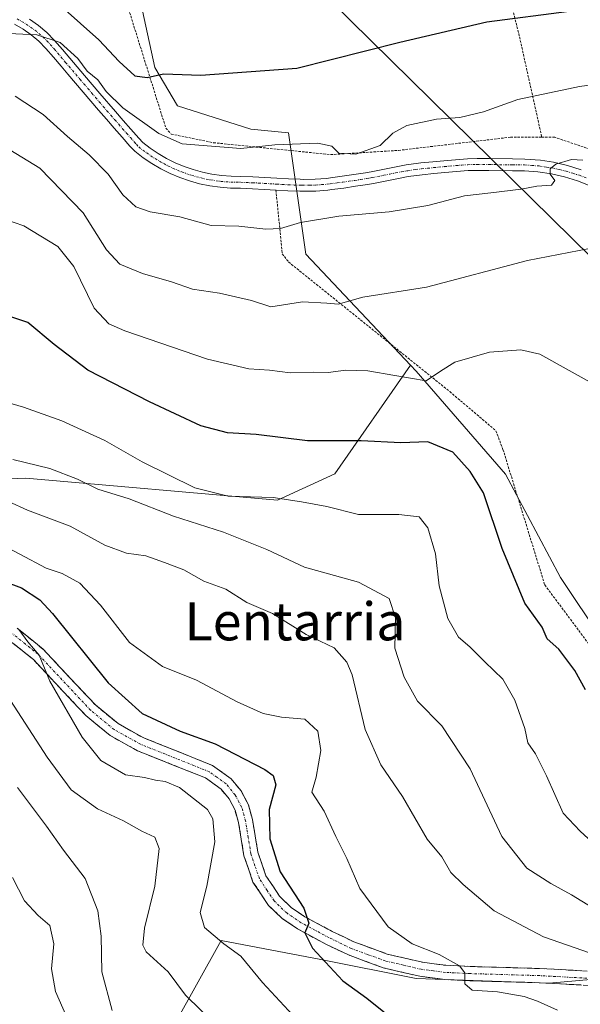
# Model space of a CAD drawing. Units: metres. Extents: x 603373 to 606798, y 4773170 to 4775536.
# Drawn here: x 605777 to 605895, y 4774011 to 4774218 of the extents above; entities that cross this region are included whole.
import ezdxf
from ezdxf.enums import TextEntityAlignment as Align

# ---------------------------------------------------------------- set-up
doc = ezdxf.new("R2010")
doc.units = ezdxf.units.M
doc.header["$MEASUREMENT"] = 0
for name, pattern in [('TRAZO_Y_PUNTO', [1, 0.5, -0.25, 0, -0.25]), ('TRAZOS', [0.75, 0.5, -0.25]), ('TRAZOSX2', [1.5, 1, -0.5])]:
    doc.linetypes.add(name, pattern=pattern)
for name, color, linetype, lineweight in [('Alambrada', 19, 'TRAZOS', 0), ('Arbolado forestal CxS', 92, 'Continuous', 0), ('Camino', 19, 'TRAZOSX2', 0), ('Camino Cxs', 19, 'Continuous', 0), ('Camino eje', 19, 'TRAZO_Y_PUNTO', 0), ('Curva de nivel maestra', 36, 'Continuous', 30), ('Curva de nivel normal', 36, 'Continuous', 0), ('Matorral CxS', 135, 'Continuous', 0), ('Pastizal CxS', 92, 'Continuous', 0), ('Pista', 135, 'Continuous', 13), ('Pista Cxs', 135, 'Continuous', 0), ('Pista eje', 135, 'TRAZO_Y_PUNTO', 0), ('Prado CxS', 92, 'Continuous', 0), ('Tendido', 6, 'Continuous', 0), ('Texto cartográfico', 19, 'Continuous', 0)]:
    doc.layers.add(name, color=color, linetype=linetype, lineweight=lineweight)
doc.styles.add('Arial', font='txt', dxfattribs={"height": 0.2})

# ---------------------------------------------------------------- blocks, each defined once
blk = doc.blocks.new('*U206')
at = {"layer": 'Curva de nivel normal', "color": 36, "linetype": 'Continuous', "lineweight": 0}
blk.add_polyline3d([(605772.72, 4774138.12, 270), (605778.04, 4774136.59, 270), (605786.14, 4774133.68, 270), (605795.18, 4774129.56, 270), (605803.07, 4774125.07, 270), (605814.15, 4774119.54, 270), (605821.17, 4774117.81, 270), (605830.61, 4774117.52, 270), (605836.62, 4774116.6, 270), (605841.95, 4774115.66, 270), (605848.56, 4774113.96, 270), (605857.05, 4774113.93, 270), (605861.38, 4774113.44, 270), (605863.22, 4774111.1, 270), (605864.8, 4774105.68, 270), (605865.55, 4774098.94, 270), (605867.39, 4774092, 270), (605869.68, 4774088.08, 270), (605872, 4774086.08, 270), (605875.16, 4774082.88, 270), (605878.97, 4774079.24, 270), (605881.53, 4774074.8, 270), (605883.6, 4774068.87, 270), (605884.26, 4774065.82, 270), (605885.88, 4774063.5, 270), (605888.15, 4774058.86, 270), (605891.65, 4774050.97, 270), (605895.24, 4774047.2, 270), (605898.69, 4774044.08, 270)], dxfattribs=at)
blk = doc.blocks.new('*U210')
at = {"layer": 'Curva de nivel normal', "color": 36, "linetype": 'Continuous', "lineweight": 0}
blk.add_polyline3d([(605897.26, 4774169.96, 285), (605884.2, 4774167.46, 285), (605862.92, 4774161.85, 285), (605849.49, 4774159.75, 285), (605844.34, 4774158.25, 285), (605841.9, 4774158.5, 285), (605836.82, 4774158.75, 285), (605830.1, 4774157.69, 285), (605826.09, 4774159.02, 285), (605819.35, 4774160.61, 285), (605813.62, 4774161.41, 285), (605809.23, 4774162.95, 285), (605803.1, 4774164.72, 285), (605798.33, 4774166.71, 285), (605795.52, 4774169.68, 285), (605790.62, 4774177.54, 285), (605781.47, 4774186.94, 285), (605775.16, 4774190.79, 285)], dxfattribs=at)
blk = doc.blocks.new('*U211')
at = {"layer": 'Curva de nivel normal', "color": 36, "linetype": 'Continuous', "lineweight": 0}
blk.add_polyline3d([(605767.53, 4774215.65, 295), (605780.86, 4774215, 295), (605785.79, 4774213.43, 295), (605789.47, 4774210.06, 295), (605791.44, 4774207.33, 295), (605793.7, 4774205.54, 295), (605795.43, 4774203.09, 295), (605799, 4774199.64, 295), (605806.56, 4774194.24, 295), (605811.45, 4774192.04, 295), (605823.78, 4774191.08, 295), (605830.98, 4774191.83, 295), (605840.02, 4774192.21, 295), (605842.94, 4774191.54, 295), (605844.43, 4774190.06, 295), (605848.01, 4774189.87, 295), (605853.12, 4774191.7, 295), (605855.84, 4774194.33, 295), (605858.8, 4774195.88, 295), (605865.01, 4774197.22, 295), (605869.92, 4774197.61, 295), (605874.94, 4774198.81, 295), (605882.15, 4774201.41, 295), (605895.15, 4774204.12, 295), (605920.13, 4774207.52, 295)], dxfattribs=at)
blk = doc.blocks.new('*U212')
at = {"layer": 'Curva de nivel normal', "color": 36, "linetype": 'Continuous', "lineweight": 0}
blk.add_polyline3d([(605775.8, 4774125.52, 265), (605783.56, 4774123.61, 265), (605789.42, 4774121.4, 265), (605793.73, 4774119.26, 265), (605800.3, 4774117.22, 265), (605809.65, 4774113.58, 265), (605820.18, 4774110.25, 265), (605829.28, 4774106.56, 265), (605837.2, 4774102.84, 265), (605848.61, 4774099.71, 265), (605855.06, 4774096.24, 265), (605856.35, 4774092.17, 265), (605856.21, 4774085.78, 265), (605858.17, 4774079.67, 265), (605860.99, 4774074.59, 265), (605866.11, 4774069.44, 265), (605872.1, 4774060.38, 265), (605878.75, 4774046.1, 265), (605884.04, 4774039.43, 265), (605889.06, 4774036.15, 265), (605893.47, 4774033.81, 265), (605902.5, 4774028.26, 265)], dxfattribs=at)
blk = doc.blocks.new('*U216')
at = {"layer": 'Curva de nivel normal', "color": 36, "linetype": 'Continuous', "lineweight": 0}
blk.add_polyline3d([(605897.44, 4774021.52, 260), (605887.51, 4774024.94, 260), (605877.13, 4774030.4, 260), (605870.62, 4774036, 260), (605868.06, 4774038.53, 260), (605866.13, 4774041.8, 260), (605863.03, 4774045.5, 260), (605857.88, 4774054.54, 260), (605853.3, 4774061.16, 260), (605849.98, 4774068.63, 260), (605847.23, 4774080.12, 260), (605846.16, 4774082.8, 260), (605843.45, 4774085.86, 260), (605837.59, 4774088.63, 260), (605830.46, 4774093.07, 260), (605825.11, 4774095.38, 260), (605820.63, 4774098.19, 260), (605815.99, 4774099.9, 260), (605811.83, 4774102.31, 260), (605807.76, 4774103.8, 260), (605803.8, 4774105.23, 260), (605799.75, 4774105.81, 260), (605795.16, 4774107.49, 260), (605787.88, 4774111.47, 260), (605778.86, 4774114.83, 260), (605766.85, 4774120.35, 260)], dxfattribs=at)
blk = doc.blocks.new('*U217')
at = {"layer": 'Curva de nivel normal', "color": 36, "linetype": 'Continuous', "lineweight": 0}
blk.add_polyline3d([(605775.3, 4774074.78, 240), (605783.01, 4774062.79, 240), (605788.1, 4774055.91, 240), (605793.62, 4774051.89, 240), (605799.09, 4774049.36, 240), (605802.96, 4774047.23, 240), (605805.68, 4774045.96, 240), (605806.63, 4774043.53, 240), (605805.73, 4774035.63, 240), (605803.51, 4774026.79, 240), (605803.21, 4774023.16, 240), (605803.88, 4774021.79, 240), (605808.49, 4774017.55, 240), (605812.19, 4774012.62, 240), (605821.87, 4774003.15, 240)], dxfattribs=at)
blk = doc.blocks.new('*U221')
at = {"layer": 'Curva de nivel normal', "color": 36, "linetype": 'Continuous', "lineweight": 0}
blk.add_polyline3d([(605776.76, 4774056.42, 235), (605782.88, 4774048.28, 235), (605786.44, 4774043.18, 235), (605791.04, 4774037.22, 235), (605793.72, 4774030.41, 235), (605794.39, 4774025.12, 235), (605794.54, 4774017.58, 235), (605796.7, 4774009.43, 235)], dxfattribs=at)
blk = doc.blocks.new('*U229')
at = {"layer": 'Curva de nivel normal', "color": 36, "linetype": 'Continuous', "lineweight": 0}
blk.add_polyline3d([(605771.96, 4774176.87, 280), (605778.09, 4774174.8, 280), (605785.3, 4774170.41, 280), (605788.67, 4774166.2, 280), (605792.93, 4774157.44, 280), (605796.03, 4774154.11, 280), (605799.36, 4774152.64, 280), (605816.82, 4774146.67, 280), (605825.51, 4774144.63, 280), (605829.84, 4774144.36, 280), (605834.17, 4774143.78, 280), (605839.17, 4774143.91, 280), (605842.17, 4774143.85, 280), (605845.93, 4774144.38, 280), (605850.54, 4774144.23, 280), (605856.26, 4774143.25, 280), (605862.84, 4774142.1, 280), (605865.84, 4774144.18, 280), (605868.84, 4774146.01, 280), (605876.17, 4774148.13, 280), (605882.8, 4774148.62, 280), (605886.77, 4774147.71, 280), (605899.1, 4774140.82, 280)], dxfattribs=at)
blk = doc.blocks.new('*U231')
at = {"layer": 'Curva de nivel normal', "color": 36, "linetype": 'Continuous', "lineweight": 0}
blk.add_polyline3d([(605771.64, 4774108.54, 255), (605782.85, 4774102.66, 255), (605786.2, 4774101.5, 255), (605789.9, 4774099.46, 255), (605794.26, 4774094.84, 255), (605800.36, 4774086.96, 255), (605807.31, 4774081.91, 255), (605814.45, 4774079.04, 255), (605823.04, 4774074.48, 255), (605828.5, 4774072, 255), (605832.34, 4774071.21, 255), (605837.27, 4774070.82, 255), (605840.05, 4774068.26, 255), (605840.63, 4774064.23, 255), (605839.68, 4774058.62, 255), (605838.78, 4774055.43, 255), (605841.33, 4774051.45, 255), (605843.82, 4774046.12, 255), (605846.14, 4774041.46, 255), (605848.84, 4774035.12, 255), (605854.82, 4774027.06, 255), (605859.86, 4774023.48, 255), (605865.56, 4774021.22, 255), (605869.84, 4774018.82, 255), (605871.01, 4774017.39, 255), (605870.97, 4774015.03, 255), (605872.5, 4774013.74, 255), (605877.87, 4774013.32, 255), (605883.46, 4774012.36, 255), (605886.26, 4774011.37, 255), (605890.51, 4774009.5, 255)], dxfattribs=at)
blk = doc.blocks.new('*U232')
at = {"layer": 'Curva de nivel normal', "color": 36, "linetype": 'Continuous', "lineweight": 0}
blk.add_polyline3d([(605834.77, 4774008.45, 245), (605828.35, 4774015.34, 245), (605823.8, 4774020.84, 245), (605820.26, 4774023.48, 245), (605816.17, 4774026.92, 245), (605815.23, 4774030.06, 245), (605816.65, 4774035.61, 245), (605818.36, 4774044.94, 245), (605817.93, 4774049.82, 245), (605816.8, 4774051.8, 245), (605810.89, 4774056.39, 245), (605807.89, 4774057.71, 245), (605805.85, 4774057.93, 245), (605803.51, 4774058.5, 245), (605799.52, 4774059.06, 245), (605794.36, 4774062.08, 245), (605790.4, 4774067.01, 245), (605783.59, 4774078.85, 245), (605781.36, 4774084.29, 245), (605778.98, 4774087.08, 245), (605777.06, 4774089.68, 245)], dxfattribs=at)
blk = doc.blocks.new('*U233')
at = {"layer": 'Curva de nivel normal', "color": 36, "linetype": 'Continuous', "lineweight": 0}
blk.add_polyline3d([(605776.28, 4774202.08, 290), (605782.17, 4774198.26, 290), (605787.32, 4774193.57, 290), (605791.89, 4774189.76, 290), (605795.9, 4774185.65, 290), (605799, 4774181.33, 290), (605801.71, 4774178.77, 290), (605804.72, 4774177.73, 290), (605811, 4774176.66, 290), (605817.6, 4774174.83, 290), (605823.38, 4774174.72, 290), (605829.06, 4774174.04, 290), (605832.14, 4774174.21, 290), (605836.35, 4774175.5, 290), (605844.47, 4774176.78, 290), (605855.02, 4774177.7, 290), (605863.18, 4774179.08, 290), (605870.88, 4774181.1, 290), (605876.47, 4774181.7, 290), (605882.84, 4774182.5, 290), (605886.17, 4774183.15, 290), (605889.24, 4774183.36, 290), (605889.92, 4774184.29, 290), (605888.93, 4774185.68, 290), (605888.92, 4774186.77, 290), (605890.17, 4774187.8, 290), (605893.46, 4774188.72, 290), (605895.83, 4774188.61, 290)], dxfattribs=at)
blk = doc.blocks.new('*U247')
at = {"layer": 'Curva de nivel normal', "color": 36, "linetype": 'Continuous', "lineweight": 0}
blk.add_polyline3d([(605775.71, 4774037.46, 230), (605778.24, 4774032.52, 230), (605781.16, 4774029.43, 230), (605783.59, 4774027.36, 230), (605784.46, 4774023.46, 230), (605783.98, 4774018.2, 230), (605784.77, 4774013.4, 230), (605788.16, 4774005.76, 230)], dxfattribs=at)
blk = doc.blocks.new('*U263')
at = {"layer": 'Curva de nivel maestra', "color": 36, "linetype": 'Continuous', "lineweight": 30}
blk.add_polyline3d([(605896.4, 4774077, 275), (605894.16, 4774081.04, 275), (605890.78, 4774085.58, 275), (605888.34, 4774087.74, 275), (605887.24, 4774090.18, 275), (605883.62, 4774095.23, 275), (605878.82, 4774106.76, 275), (605874.93, 4774118.54, 275), (605872.07, 4774123.01, 275), (605868.44, 4774127.05, 275), (605863.17, 4774129.23, 275), (605857.51, 4774129.04, 275), (605849.17, 4774129.46, 275), (605837.84, 4774129.48, 275), (605827.04, 4774130.8, 275), (605821.01, 4774131.18, 275), (605815.37, 4774132.63, 275), (605804.56, 4774137.65, 275), (605791.6, 4774144.34, 275), (605784.5, 4774149.77, 275), (605778.97, 4774154.39, 275), (605772.31, 4774156.56, 275)], dxfattribs=at)
blk = doc.blocks.new('*U266')
at = {"layer": 'Curva de nivel maestra', "color": 36, "linetype": 'Continuous', "lineweight": 30}
blk.add_polyline3d([(605782.97, 4774223.78, 300), (605793.94, 4774213.99, 300), (605798.18, 4774209.42, 300), (605801.48, 4774206.39, 300), (605804.08, 4774206, 300), (605807.56, 4774206.8, 300), (605815.42, 4774206.54, 300), (605835.59, 4774208.03, 300), (605857.29, 4774213.44, 300), (605875.64, 4774217.77, 300), (605892.95, 4774220.03, 300)], dxfattribs=at)
blk = doc.blocks.new('*U270')
at = {"layer": 'Curva de nivel maestra', "color": 36, "linetype": 'Continuous', "lineweight": 30}
blk.add_polyline3d([(605770.38, 4774101.17, 250), (605777.66, 4774098.47, 250), (605781.49, 4774095.98, 250), (605784.15, 4774093.08, 250), (605795.89, 4774078.49, 250), (605803.07, 4774071.99, 250), (605811.07, 4774068.31, 250), (605818.38, 4774065.64, 250), (605828.87, 4774060.18, 250), (605830.63, 4774058.96, 250), (605831.17, 4774057.01, 250), (605829.76, 4774051.77, 250), (605829.89, 4774045.6, 250), (605832.11, 4774038.66, 250), (605837.08, 4774031.01, 250), (605838.1, 4774027.79, 250), (605837.27, 4774025.79, 250), (605838.87, 4774022.56, 250), (605845.26, 4774015.64, 250), (605850.34, 4774012.05, 250), (605855.68, 4774007.73, 250)], dxfattribs=at)

msp = doc.modelspace()

# ---------------------------------------------------------------- linework, layer by layer
at = {"layer": 'Alambrada', "color": 19, "linetype": 'TRAZOS', "lineweight": 0}
for points in [[(605822.5, 4774476.94, 376.08), (605827.01, 4774452.78, 373.43), (605833.12, 4774422.56, 367.97), (605842.28, 4774384.92, 357.57), (605850.89, 4774344.41, 343.94), (605860.92, 4774304.38, 329.01), (605871.71, 4774258.25, 312.5), (605882.49, 4774214.59, 298.64), (605887.19, 4774193.43, 291.74)], [(605777.51, 4774281.45, 326.6), (605780, 4774277.6, 325.12), (605789.52, 4774253.9, 316.66), (605797.49, 4774229.01, 306.98), (605808.03, 4774195.34, 295.41), (605809.16, 4774194.1, 295.12), (605818.05, 4774192.29, 295.21), (605842.73, 4774189.78, 294.5), (605857.01, 4774190.67, 293.41), (605880.59, 4774193.45, 291.89), (605887.19, 4774193.43, 291.74)], [(605931.85, 4774163.57, 285.31), (605915.37, 4774180.52, 287.96), (605902.98, 4774189, 290.22), (605889.92, 4774193.43, 291.93), (605887.19, 4774193.43, 291.74)], [(605831.21, 4774182.3, 292.2), (605832.53, 4774168.88, 288.43), (605833.85, 4774167.16, 287.69), (605867.8, 4774139.85, 278.74), (605877.53, 4774131.58, 276.61), (605879.01, 4774127.65, 276.46), (605887.82, 4774099.09, 276.3), (605920.51, 4774055.21, 276.89), (605921.62, 4774054.5, 277.05), (605928.3, 4774054.9, 276.68), (605935.16, 4774056.25, 276.47), (605948.85, 4774059.47, 276), (605955.3, 4774061.79, 275.42), (605966.14, 4774069.42, 275.92), (605981.54, 4774079.91, 277.21), (605989.85, 4774085.13, 278.38), (605992.67, 4774087.25, 278.71)]]:
    msp.add_polyline3d(points, dxfattribs=at)
at = {"layer": 'Arbolado forestal CxS', "color": 92, "linetype": 'Continuous', "lineweight": 0}
for points in [[(605680.69, 4774313.46, 327.16), (605687.96, 4774312.6, 327.75), (605697.27, 4774299.91, 325.82), (605733.61, 4774292.13, 328.5), (605753.63, 4774290.2, 328.03), (605765.89, 4774290.2, 328.27), (605778.37, 4774285.37, 326.49), (605787.04, 4774275.78, 323.01), (605801.59, 4774227.25, 305.67), (605805.72, 4774208.17, 299.07), (605810.45, 4774200.08, 296.48), (605825.9, 4774195.16, 294.69), (605833.86, 4774194.36, 294.38), (605837.51, 4774168.83, 286.65), (605859.57, 4774145.39, 279.69)], [(605801.59, 4774227.25, 305.67), (605805.72, 4774208.17, 299.07), (605810.45, 4774200.08, 296.48), (605825.9, 4774195.16, 294.69), (605833.86, 4774194.36, 294.38), (605837.51, 4774168.83, 286.65), (605859.57, 4774145.39, 279.69), (605843.58, 4774122.54, 271.26), (605831.5, 4774116.96, 268.3), (605778.52, 4774121.61, 261.97), (605768.3, 4774121.15, 259.23), (605758.08, 4774120.68, 256.53), (605732.98, 4774113.25, 246.14), (605732.98, 4774113.25, 246.14), (605719.97, 4774116.03, 243.28), (605707.98, 4774118.34, 242.97), (605712.48, 4774125.78, 246.24), (605699.24, 4774132.1, 247.44), (605645.91, 4774187.6, 265.33), (605636.07, 4774194.42, 269.23), (605634.91, 4774195.22, 269.12), (605625.71, 4774221.69, 277.83)], [(605707.98, 4774118.34, 242.97), (605719.97, 4774116.03, 243.28), (605732.98, 4774113.25, 246.14), (605758.08, 4774120.68, 256.53), (605768.3, 4774121.15, 259.23), (605778.52, 4774121.61, 261.97), (605831.5, 4774116.96, 268.3), (605843.58, 4774122.54, 271.26), (605859.57, 4774145.39, 279.69)]]:
    msp.add_polyline3d(points, dxfattribs=at)
at = {"layer": 'Camino', "color": 19, "linetype": 'TRAZOSX2', "lineweight": 0}
for points in [[(605776.7, 4774089.98), (605782.16, 4774085.58), (605793.19, 4774073.8), (605797.97, 4774069.87), (605803.37, 4774066.86), (605817.83, 4774061.08), (605821.76, 4774058.26), (605823.87, 4774055.69), (605825.4, 4774052.78), (605826.27, 4774049.68), (605827.39, 4774042.77), (605829.09, 4774037.83), (605831.96, 4774033.51), (605834.42, 4774031.14), (605837.32, 4774029.18), (605843.06, 4774026.09), (605847.62, 4774023.88), (605854.65, 4774021.31), (605862.03, 4774019.59), (605867.01, 4774018.94), (605872.12, 4774018.7), (605886.77, 4774018.27), (605908.95, 4774017.07)], [(605908.91, 4774014.07), (605886.64, 4774015.27), (605872.01, 4774015.7), (605866.75, 4774015.95), (605861.49, 4774016.63), (605853.79, 4774018.43), (605846.45, 4774021.12), (605841.7, 4774023.42), (605835.76, 4774026.61), (605832.52, 4774028.8), (605829.65, 4774031.57), (605826.37, 4774036.49), (605824.47, 4774042.04), (605823.33, 4774049.03), (605822.59, 4774051.66), (605821.36, 4774054.02), (605819.69, 4774056.05), (605816.38, 4774058.43), (605802.07, 4774064.15), (605796.27, 4774067.38), (605791.14, 4774071.61), (605780.12, 4774083.38), (605774.92, 4774087.56)]]:
    msp.add_lwpolyline(points, dxfattribs=at)
at = {"layer": 'Camino Cxs', "color": 19, "linetype": 'Continuous', "lineweight": 0}
for points in [[(605776.7, 4774089.98, 245.21), (605779.43, 4774087.78, 245.4), (605782.16, 4774085.58, 245.68), (605784.92, 4774082.64, 245.83), (605787.68, 4774079.69, 245.96), (605790.43, 4774076.75, 245.76), (605793.19, 4774073.8, 245.97), (605795.58, 4774071.84, 246.12), (605797.97, 4774069.87, 246.46), (605800.67, 4774068.37, 246.22), (605803.37, 4774066.86, 246.9), (605806.99, 4774065.42, 247.34), (605810.6, 4774063.97, 246.82), (605814.22, 4774062.53, 246.78), (605817.83, 4774061.08, 247.3), (605821.76, 4774058.26, 247.04), (605823.87, 4774055.69, 247.33), (605825.4, 4774052.78, 247.43), (605826.27, 4774049.68, 247.52), (605826.83, 4774046.23, 247.9), (605827.39, 4774042.77, 248.4), (605828.24, 4774040.3, 248.92), (605829.09, 4774037.83, 249.22), (605830.53, 4774035.67, 249.24), (605831.96, 4774033.51, 248.94), (605834.42, 4774031.14, 249.64), (605837.32, 4774029.18, 249.92), (605840.19, 4774027.64, 250.35), (605843.06, 4774026.09, 251), (605845.34, 4774024.99, 251.34), (605847.62, 4774023.88, 251.49), (605851.14, 4774022.6, 251.98), (605854.65, 4774021.31, 252.93), (605858.34, 4774020.45, 253.65), (605862.03, 4774019.59, 254.09), (605864.52, 4774019.27, 254.33), (605867.01, 4774018.94, 254.56), (605869.57, 4774018.82, 254.86), (605872.12, 4774018.7, 255.13), (605877, 4774018.56, 255.53), (605881.89, 4774018.41, 255.92), (605886.77, 4774018.27, 256.44), (605891.21, 4774018.03, 256.93), (605895.64, 4774017.79, 257.41)], [(605895.55, 4774014.79, 257.32), (605891.09, 4774015.03, 256.88), (605886.64, 4774015.27, 256.25), (605881.76, 4774015.41, 255.38), (605876.89, 4774015.56, 255.17), (605872.01, 4774015.7, 254.86), (605869.38, 4774015.83, 254.49), (605866.75, 4774015.95, 254.08), (605864.12, 4774016.29, 253.67), (605861.49, 4774016.63, 253.28), (605857.64, 4774017.53, 252.84), (605853.79, 4774018.43, 252.49), (605850.12, 4774019.78, 251.87), (605846.45, 4774021.12, 251.12), (605844.08, 4774022.27, 250.78), (605841.7, 4774023.42, 250.66), (605838.73, 4774025.02, 250.11), (605835.76, 4774026.61, 249.53), (605832.52, 4774028.8, 249.29), (605829.65, 4774031.57, 248.6), (605828.01, 4774034.03, 248.54), (605826.37, 4774036.49, 248.23), (605825.42, 4774039.27, 247.97), (605824.47, 4774042.04, 247.65), (605823.9, 4774045.54, 247.34), (605823.33, 4774049.03, 247.05), (605822.59, 4774051.66, 246.95), (605821.36, 4774054.02, 246.73), (605819.69, 4774056.05, 246.4), (605816.38, 4774058.43, 246.59), (605812.8, 4774059.86, 246.24), (605809.23, 4774061.29, 246.11), (605805.65, 4774062.72, 246.2), (605802.07, 4774064.15, 246.34), (605799.17, 4774065.77, 246.19), (605796.27, 4774067.38, 246.03), (605793.71, 4774069.5, 245.82), (605791.14, 4774071.61, 245.51), (605788.39, 4774074.55, 245.25), (605785.63, 4774077.5, 245), (605782.88, 4774080.44, 244.77), (605780.12, 4774083.38, 244.57), (605777.52, 4774085.47, 244.5), (605774.92, 4774087.56, 244.33)]]:
    msp.add_polyline3d(points, dxfattribs=at)
at = {"layer": 'Camino eje', "color": 19, "linetype": 'TRAZO_Y_PUNTO', "lineweight": 0}
msp.add_lwpolyline([(605897.8, 4774016.17), (605886.71, 4774016.77), (605872.07, 4774017.2), (605866.88, 4774017.45), (605864.39, 4774017.77), (605861.76, 4774018.11), (605858.07, 4774018.97), (605854.22, 4774019.87), (605850.55, 4774021.22), (605847.04, 4774022.5), (605842.38, 4774024.76), (605839.51, 4774026.3), (605836.54, 4774027.9), (605833.47, 4774029.97), (605830.81, 4774032.54), (605829.37, 4774034.7), (605827.73, 4774037.16), (605826.78, 4774039.94), (605825.93, 4774042.41), (605825.36, 4774045.9), (605824.8, 4774049.36), (605824, 4774052.22), (605823.38, 4774053.4), (605822.62, 4774054.86), (605820.73, 4774057.16), (605818.76, 4774058.57), (605817.11, 4774059.76), (605802.72, 4774065.51), (605797.12, 4774068.63), (605794.56, 4774070.74), (605792.17, 4774072.71), (605781.14, 4774084.48), (605778.41, 4774086.68), (605775.81, 4774088.77)], dxfattribs=at)
at = {"layer": 'Matorral CxS', "color": 135, "linetype": 'Continuous', "lineweight": 0}
for points in [[(605707.98, 4774118.34, 242.97), (605719.97, 4774116.03, 243.28), (605732.98, 4774113.25, 246.14), (605758.08, 4774120.68, 256.53), (605768.3, 4774121.15, 259.23), (605778.52, 4774121.61, 261.97), (605831.5, 4774116.96, 268.3), (605843.58, 4774122.54, 271.26), (605859.57, 4774145.39, 279.69)], [(605768.3, 4774121.15, 259.23), (605778.52, 4774121.61, 261.97), (605831.5, 4774116.96, 268.3), (605843.58, 4774122.54, 271.26), (605859.57, 4774145.39, 279.69), (605860.71, 4774144.18, 279.4), (605879.55, 4774122.44, 277), (605891.15, 4774100.69, 276.31), (605908.55, 4774074.6, 276.73), (605924.49, 4774057.2, 276.86), (605946.24, 4774057.2, 274.38), (605962.18, 4774065.9, 274.63), (605970, 4774070.02, 273.65), (605989.73, 4774080.4, 275.01), (606002.83, 4774077.91, 274.79), (606025.61, 4774066.52, 268.75)], [(605859.57, 4774145.39, 279.69), (605860.71, 4774144.18, 279.4), (605879.55, 4774122.44, 277), (605891.15, 4774100.69, 276.31), (605908.55, 4774074.6, 276.73), (605924.49, 4774057.2, 276.86), (605946.24, 4774057.2, 274.38), (605962.18, 4774065.9, 274.63), (605970, 4774070.02, 273.65), (605989.73, 4774080.4, 275.01), (606002.83, 4774077.91, 274.79), (606025.61, 4774066.52, 268.75), (606047.72, 4774057.2, 268.36), (606043.37, 4774016.61, 261.52), (606031.77, 4773997.76, 258.36), (606024.52, 4773980.37, 257.42), (606011.47, 4773965.87, 256.43), (606003.7, 4773959.29, 255.78), (605992.63, 4773949.93, 254.87)], [(606011.47, 4773965.87, 256.43), (606003.7, 4773959.29, 255.78), (605992.63, 4773949.93, 254.87), (605992.63, 4773949.93, 254.87), (605987.84, 4773969.11, 250.15), (605976.83, 4774027.17, 256.89), (605970.83, 4774032.18, 260.09), (605957.81, 4774028.17, 260.34), (605944.8, 4774020.16, 257.79), (605888.73, 4774015.16, 255.88), (605860.7, 4774016.16, 252.84), (605840.68, 4774020.16, 249.53), (605819.66, 4774024.17, 244.41), (605809.65, 4774006.15, 236.54), (605795.63, 4773989.13, 227.77), (605789.78, 4773951.27, 213.6), (605780.09, 4773962.9, 216.89), (605771.7, 4773983.55, 222.77)], [(605992.63, 4773949.93, 254.87), (605987.84, 4773969.11, 250.15), (605976.83, 4774027.17, 256.89), (605970.83, 4774032.18, 260.09), (605957.81, 4774028.17, 260.34), (605944.8, 4774020.16, 257.79), (605888.73, 4774015.16, 255.88), (605860.7, 4774016.16, 252.84), (605840.68, 4774020.16, 249.53), (605819.66, 4774024.17, 244.41), (605809.65, 4774006.15, 236.54), (605795.63, 4773989.13, 227.77), (605789.78, 4773951.27, 213.6)]]:
    msp.add_polyline3d(points, dxfattribs=at)
at = {"layer": 'Pastizal CxS', "color": 92, "linetype": 'Continuous', "lineweight": 0}
for points in [[(605992.63, 4773949.93, 254.87), (605987.84, 4773969.11, 250.15), (605976.83, 4774027.17, 256.89), (605970.83, 4774032.18, 260.09), (605957.81, 4774028.17, 260.34), (605944.8, 4774020.16, 257.79), (605888.73, 4774015.16, 255.88), (605860.7, 4774016.16, 252.84), (605840.68, 4774020.16, 249.53), (605819.66, 4774024.17, 244.41), (605809.65, 4774006.15, 236.54), (605795.63, 4773989.13, 227.77), (605789.78, 4773951.27, 213.6)], [(605809.65, 4774006.15, 236.54), (605819.66, 4774024.17, 244.41), (605840.68, 4774020.16, 249.53), (605860.7, 4774016.16, 252.84), (605888.73, 4774015.16, 255.88), (605944.8, 4774020.16, 257.79), (605957.81, 4774028.17, 260.34), (605970.83, 4774032.18, 260.09), (605976.83, 4774027.17, 256.89), (605987.84, 4773969.11, 250.15)]]:
    msp.add_polyline3d(points, dxfattribs=at)
at = {"layer": 'Pista', "color": 135, "linetype": 'Continuous', "lineweight": 13}
for points in [[(605897.34, 4774183.18), (605894.7, 4774184.23), (605891.98, 4774185.08), (605889.2, 4774185.72), (605886.38, 4774186.15), (605883.56, 4774186.35), (605881.04, 4774186.37), (605876.06, 4774186.43), (605873.6, 4774186.45), (605871.69, 4774186.41), (605869.24, 4774186.22), (605866.77, 4774185.99), (605864.47, 4774185.78), (605862.01, 4774185.53), (605859.07, 4774185.14), (605856.64, 4774184.69), (605854.19, 4774184.19), (605851.72, 4774183.72), (605850.46, 4774183.5), (605847.98, 4774183.1), (605845.49, 4774182.73), (605842.99, 4774182.4), (605842.13, 4774182.3), (605839.57, 4774182.09), (605837.01, 4774182.05), (605836.25, 4774182.07), (605833.73, 4774182.17), (605831.22, 4774182.31), (605828.72, 4774182.46), (605826.24, 4774182.59), (605823.77, 4774182.69), (605821.63, 4774182.72), (605819.45, 4774182.89), (605817.28, 4774183.2), (605815.13, 4774183.64), (605813.02, 4774184.23), (605810.95, 4774184.95), (605808.93, 4774185.8), (605806.97, 4774186.77), (605805.07, 4774187.88), (605803.26, 4774189.1), (605801.46, 4774190.48), (605800.46, 4774191.59), (605798.79, 4774193.46), (605797.14, 4774195.35), (605795.5, 4774197.24), (605793.87, 4774199.13), (605787.4, 4774206.72), (605785.95, 4774208.41), (605784.34, 4774210.3), (605782.75, 4774212.17), (605781.27, 4774213.68), (605779.68, 4774215.03), (605777.96, 4774216.23), (605776.13, 4774217.25)], [(605779.29, 4774218.35), (605781.2, 4774217.02), (605782.98, 4774215.51), (605784.59, 4774213.85), (605786.24, 4774211.93), (605790.92, 4774206.44), (605792.54, 4774204.55), (605794.15, 4774202.65), (605797.39, 4774198.87), (605799.03, 4774196.99), (605800.67, 4774195.12), (605802.33, 4774193.25), (605803.16, 4774192.32), (605804.71, 4774191.13), (605806.4, 4774190), (605808.16, 4774188.98), (605809.97, 4774188.07), (605811.85, 4774187.28), (605813.77, 4774186.61), (605815.72, 4774186.07), (605817.71, 4774185.66), (605819.72, 4774185.37), (605821.75, 4774185.22), (605823.83, 4774185.19), (605826.36, 4774185.09), (605828.87, 4774184.95), (605831.36, 4774184.8), (605833.85, 4774184.67), (605836.33, 4774184.57), (605837.02, 4774184.55), (605839.45, 4774184.59), (605841.88, 4774184.78), (605842.68, 4774184.88), (605845.14, 4774185.21), (605847.6, 4774185.57), (605850.05, 4774185.97), (605851.28, 4774186.18), (605853.71, 4774186.64), (605856.16, 4774187.15), (605858.65, 4774187.6), (605859.21, 4774187.69), (605861.72, 4774188.02), (605864.23, 4774188.27), (605866.54, 4774188.48), (605869.03, 4774188.71), (605871.56, 4774188.9), (605873.58, 4774188.95), (605876.09, 4774188.93), (605881.05, 4774188.87), (605883.58, 4774188.85), (605886.88, 4774188.61), (605889.64, 4774188.19), (605892.6, 4774187.5), (605895.5, 4774186.6)]]:
    msp.add_lwpolyline(points, dxfattribs=at)
at = {"layer": 'Pista Cxs', "color": 135, "linetype": 'Continuous', "lineweight": 0}
for points in [[(605897.34, 4774183.18, 288.66), (605894.7, 4774184.23, 289.19), (605891.98, 4774185.08, 289.58), (605889.2, 4774185.72, 289.83), (605886.38, 4774186.15, 290.05), (605883.56, 4774186.35, 290.34), (605881.04, 4774186.37, 290.56), (605876.06, 4774186.43, 290.86), (605873.6, 4774186.45, 290.99), (605871.69, 4774186.41, 291.08), (605869.24, 4774186.22, 291.2), (605866.77, 4774185.99, 291.31), (605864.47, 4774185.78, 291.49), (605862.01, 4774185.53, 291.67), (605859.07, 4774185.14, 291.87), (605856.64, 4774184.69, 292.07), (605854.19, 4774184.19, 292.22), (605851.72, 4774183.72, 292.35), (605850.46, 4774183.5, 292.34), (605847.98, 4774183.1, 292.16), (605845.49, 4774182.73, 292.03), (605842.99, 4774182.4, 291.99), (605842.13, 4774182.3, 291.99), (605839.57, 4774182.09, 292), (605837.01, 4774182.05, 292.04), (605836.25, 4774182.07, 292.07), (605833.73, 4774182.17, 292.14), (605831.22, 4774182.31, 292.2), (605828.72, 4774182.46, 292.19), (605826.24, 4774182.59, 292.19), (605823.77, 4774182.69, 292.26), (605821.63, 4774182.72, 292.3), (605819.45, 4774182.89, 292.38), (605817.28, 4774183.2, 292.5), (605815.13, 4774183.64, 292.56), (605813.02, 4774184.23, 292.53), (605810.95, 4774184.95, 292.49), (605808.93, 4774185.8, 292.5), (605806.97, 4774186.77, 292.61), (605805.07, 4774187.88, 292.66), (605803.26, 4774189.1, 292.65), (605801.46, 4774190.48, 292.63), (605800.46, 4774191.59, 292.71), (605798.79, 4774193.46, 293.05), (605797.14, 4774195.35, 293.3), (605795.5, 4774197.24, 293.25), (605793.87, 4774199.13, 293.54), (605790.64, 4774202.93, 293.68), (605787.4, 4774206.72, 294.3), (605785.95, 4774208.41, 294.28), (605784.34, 4774210.3, 294.37), (605782.75, 4774212.17, 294.58), (605781.27, 4774213.68, 294.83), (605779.68, 4774215.03, 295.01), (605777.96, 4774216.23, 295.14), (605776.13, 4774217.25, 295.25)], [(605779.29, 4774218.35, 295.55), (605781.2, 4774217.02, 295.41), (605782.98, 4774215.51, 295.56), (605784.59, 4774213.85, 295.15), (605786.24, 4774211.93, 294.84), (605788.58, 4774209.19, 295.54), (605790.92, 4774206.44, 295.38), (605792.54, 4774204.55, 294.76), (605794.15, 4774202.65, 294.37), (605797.39, 4774198.87, 293.97), (605799.03, 4774196.99, 294.07), (605800.67, 4774195.12, 293.76), (605802.33, 4774193.25, 293.18), (605803.16, 4774192.32, 293.17), (605804.71, 4774191.13, 293.2), (605806.4, 4774190, 293.22), (605808.16, 4774188.98, 293.03), (605809.97, 4774188.07, 292.76), (605811.85, 4774187.28, 292.69), (605813.77, 4774186.61, 292.73), (605815.72, 4774186.07, 292.78), (605817.71, 4774185.66, 292.8), (605819.72, 4774185.37, 292.78), (605821.75, 4774185.22, 292.79), (605823.83, 4774185.19, 292.87), (605826.36, 4774185.09, 292.95), (605828.87, 4774184.95, 292.81), (605831.36, 4774184.8, 292.67), (605833.85, 4774184.67, 292.65), (605836.33, 4774184.57, 292.63), (605837.02, 4774184.55, 292.63), (605839.45, 4774184.59, 292.68), (605841.88, 4774184.78, 292.79), (605842.68, 4774184.88, 292.85), (605845.14, 4774185.21, 293.03), (605847.6, 4774185.57, 293.08), (605850.05, 4774185.97, 292.85), (605851.28, 4774186.18, 292.68), (605853.71, 4774186.64, 292.51), (605856.16, 4774187.15, 292.35), (605858.65, 4774187.6, 292.31), (605859.21, 4774187.69, 292.31), (605861.72, 4774188.02, 292.32), (605864.23, 4774188.27, 292.04), (605866.54, 4774188.48, 291.75), (605869.03, 4774188.71, 291.67), (605871.56, 4774188.9, 291.55), (605873.58, 4774188.95, 291.39), (605876.09, 4774188.93, 291.18), (605881.05, 4774188.87, 290.78), (605883.58, 4774188.85, 290.57), (605886.88, 4774188.61, 290.24), (605889.64, 4774188.19, 290.02), (605892.6, 4774187.5, 289.8), (605895.5, 4774186.6, 289.5)]]:
    msp.add_polyline3d(points, dxfattribs=at)
at = {"layer": 'Pista eje', "color": 135, "linetype": 'TRAZO_Y_PUNTO', "lineweight": 0}
msp.add_lwpolyline([(605776.69, 4774218.37), (605778.63, 4774217.29), (605780.44, 4774216.03), (605782.13, 4774214.6), (605782.93, 4774213.77), (605783.67, 4774213.01), (605784.5, 4774212.05), (605786.91, 4774209.22), (605787.63, 4774208.38), (605789.97, 4774205.63), (605790.78, 4774204.69), (605791.59, 4774203.74), (605792.4, 4774202.79), (605793.2, 4774201.84), (605794.01, 4774200.9), (605794.82, 4774199.95), (605795.63, 4774199), (605796.45, 4774198.06), (605797.27, 4774197.11), (605798.09, 4774196.17), (605798.91, 4774195.24), (605799.73, 4774194.29), (605800.57, 4774193.36), (605801.4, 4774192.42), (605801.81, 4774191.96), (605802.31, 4774191.4), (605803.99, 4774190.12), (605804.83, 4774189.55), (605805.74, 4774188.94), (605806.69, 4774188.39), (605807.57, 4774187.88), (605808.47, 4774187.42), (605809.45, 4774186.94), (605811.4, 4774186.12), (605813.4, 4774185.42), (605814.45, 4774185.13), (605815.43, 4774184.86), (605817.5, 4774184.43), (605819.59, 4774184.13), (605820.68, 4774184.05), (605821.69, 4774183.97), (605823.8, 4774183.94), (605826.3, 4774183.84), (605827.54, 4774183.78), (605828.8, 4774183.71), (605831.29, 4774183.56), (605832.54, 4774183.49), (605833.79, 4774183.42), (605835.03, 4774183.37), (605836.74, 4774183.31), (605838.23, 4774183.32), (605839.51, 4774183.34), (605840.79, 4774183.45), (605842.01, 4774183.54), (605842.64, 4774183.62), (605844.09, 4774183.81), (605845.32, 4774183.97), (605846.55, 4774184.15), (605847.79, 4774184.34), (605849.03, 4774184.54), (605850.26, 4774184.74), (605850.89, 4774184.85), (605851.5, 4774184.95), (605853.95, 4774185.42), (605855.18, 4774185.67), (605856.4, 4774185.92), (605857.62, 4774186.15), (605859, 4774186.39), (605860.61, 4774186.61), (605861.87, 4774186.78), (605863.12, 4774186.9), (605864.35, 4774187.03), (605866.66, 4774187.24), (605869.14, 4774187.47), (605870.36, 4774187.56), (605871.63, 4774187.66), (605872.64, 4774187.68), (605873.59, 4774187.7), (605876.08, 4774187.68), (605881.05, 4774187.62), (605883.57, 4774187.6), (605885.1, 4774187.5), (605886.63, 4774187.38), (605888.17, 4774187.15), (605889.42, 4774186.96), (605890.9, 4774186.61), (605892.29, 4774186.29), (605893.74, 4774185.84), (605895.1, 4774185.42), (605896.52, 4774184.86)], dxfattribs=at)
at = {"layer": 'Prado CxS', "color": 92, "linetype": 'Continuous', "lineweight": 0}
for points in [[(605680.69, 4774313.46, 327.16), (605687.96, 4774312.6, 327.75), (605697.27, 4774299.91, 325.82), (605733.61, 4774292.13, 328.5), (605753.63, 4774290.2, 328.03), (605765.89, 4774290.2, 328.27), (605778.37, 4774285.37, 326.49), (605787.04, 4774275.78, 323.01), (605801.59, 4774227.25, 305.67), (605805.72, 4774208.17, 299.07), (605810.45, 4774200.08, 296.48), (605825.9, 4774195.16, 294.69), (605833.86, 4774194.36, 294.38), (605837.51, 4774168.83, 286.65), (605859.57, 4774145.39, 279.69)], [(606025.61, 4774066.52, 268.75), (606002.83, 4774077.91, 274.79), (605989.73, 4774080.4, 275.01), (605970, 4774070.02, 273.65), (605962.18, 4774065.9, 274.63), (605946.24, 4774057.2, 274.38), (605924.49, 4774057.2, 276.86), (605908.55, 4774074.6, 276.73), (605891.15, 4774100.69, 276.31), (605879.55, 4774122.44, 277), (605860.71, 4774144.18, 279.4), (605859.57, 4774145.39, 279.69), (605837.51, 4774168.83, 286.65), (605833.86, 4774194.36, 294.38), (605825.9, 4774195.16, 294.69), (605810.45, 4774200.08, 296.48), (605805.72, 4774208.17, 299.07), (605801.59, 4774227.25, 305.67)], [(605859.57, 4774145.39, 279.69), (605860.71, 4774144.18, 279.4), (605879.55, 4774122.44, 277), (605891.15, 4774100.69, 276.31), (605908.55, 4774074.6, 276.73), (605924.49, 4774057.2, 276.86), (605946.24, 4774057.2, 274.38), (605962.18, 4774065.9, 274.63), (605970, 4774070.02, 273.65), (605989.73, 4774080.4, 275.01), (606002.83, 4774077.91, 274.79), (606025.61, 4774066.52, 268.75), (606047.72, 4774057.2, 268.36), (606043.37, 4774016.61, 261.52), (606031.77, 4773997.76, 258.36), (606024.52, 4773980.37, 257.42), (606011.47, 4773965.87, 256.43), (606003.7, 4773959.29, 255.78), (605992.63, 4773949.93, 254.87)]]:
    msp.add_polyline3d(points, dxfattribs=at)
at = {"layer": 'Tendido', "color": 6, "linetype": 'Continuous', "lineweight": 0}
msp.add_polyline3d([(605161.3, 4774892.04, 385.63), (605247.08, 4774807.35, 374.18), (605401.26, 4774657, 357.4), (605624.89, 4774436.8, 341.18), (605738.91, 4774324.72, 339.11), (605808.79, 4774255.59, 316.9), (605969.71, 4774097.12, 279.77), (606126.41, 4773942.52, 258.43), (606521.49, 4773751.1, 177.22), (606690.94, 4773667.01, 178.66), (606792.29, 4773617.9, 160.24)], dxfattribs=at)

# ---------------------------------------------------------------- block references
at = {"layer": 'Curva de nivel maestra', "color": 36, "linetype": 'Continuous', "lineweight": 30}
for name in ['*U270', '*U263', '*U266']:
    msp.add_blockref(name, (0, 0), dxfattribs=at)
at = {"layer": 'Curva de nivel normal', "color": 36, "linetype": 'Continuous', "lineweight": 0}
for name in ['*U247', '*U217', '*U231', '*U216', '*U212', '*U206', '*U233', '*U211', '*U210', '*U229', '*U232', '*U221']:
    msp.add_blockref(name, (0, 0), dxfattribs=at)

# ---------------------------------------------------------------- texts
at = {"layer": 'Texto cartográfico', "color": 19, "linetype": 'Continuous', "lineweight": 0, "style": 'Arial'}
msp.add_text('Lentarria', height=8, dxfattribs=at).set_placement((605835.22, 4774091.42), align=Align.MIDDLE_CENTER)

doc.saveas('drawing.dxf')
